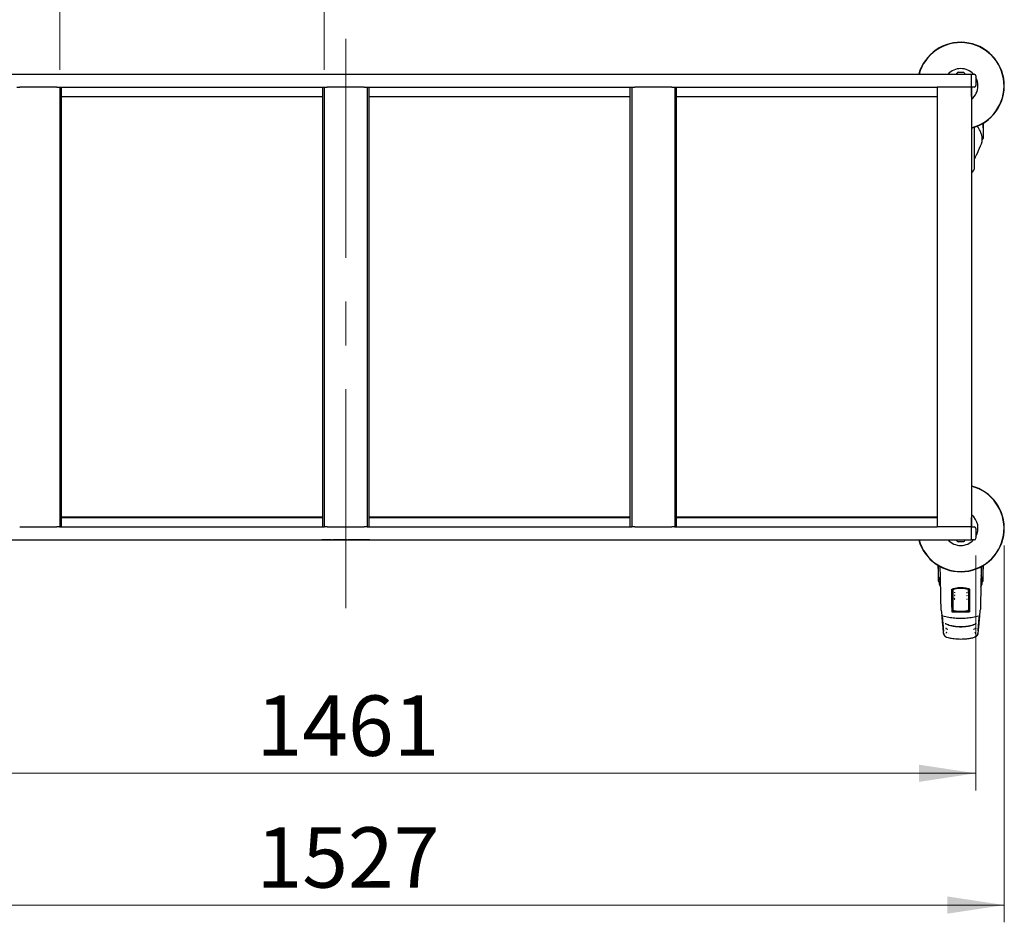
# Model space of a CAD drawing. Units: millimetres. Extents: x 0 to 210, y 0 to 297.
# Drawn here: x 57 to 114, y 140 to 192 of the extents above; entities that cross this region are included whole.
import ezdxf

# ---------------------------------------------------------------- set-up
doc = ezdxf.new("R2010")
doc.units = ezdxf.units.MM
doc.linetypes.add('CENTERX2', pattern=[20.32, 12.7, -2.54, 2.54, -2.54])
doc.styles.add('SLDTEXTSTYLE0', font='TXT', dxfattribs={"width": 0.75})
doc.dimstyles.new('SLDDIMSTYLE1', dxfattribs={"dimtxt": 3.5, "dimasz": 3.302, "dimexe": 0, "dimexo": 0.0625, "dimgap": 0.875, "dimtad": 1, "dimlfac": 20, "dimrnd": 1e-09, "dimzin": 12, "dimdsep": 46, "dimtxsty": 'SLDTEXTSTYLE0', "dimsah": 1, "dimcen": 0.09, "dimadec": 0, "dimazin": 3, "dimtfac": 1, "dimtofl": 0, "dimtmove": 0, "dimatfit": 3, "dimfxl": 0, "dimfrac": 2, "dimtolj": 1, "dimtzin": 12, "dimarcsym": 0})
doc.dimstyles.new('SLDDIMSTYLE3', dxfattribs={"dimtxt": 3.5, "dimasz": 3.302, "dimexe": 0, "dimexo": 0.0625, "dimgap": 0.875, "dimtad": 1, "dimdec": 0, "dimlfac": 20, "dimrnd": 1e-09, "dimzin": 12, "dimdsep": 46, "dimtxsty": 'SLDTEXTSTYLE0', "dimsah": 1, "dimcen": 0.09, "dimadec": 0, "dimazin": 3, "dimtfac": 1, "dimtofl": 0, "dimtmove": 0, "dimatfit": 3, "dimfxl": 0, "dimfrac": 2, "dimtolj": 1, "dimtzin": 12, "dimarcsym": 0})

# ---------------------------------------------------------------- blocks, each defined once
blk = doc.blocks.new('_D_8')
at = {"color": 7, "linetype": 'Continuous', "lineweight": 0}
for p, q in [((37.446, 161.908), (37.446, 140.057)), ((113.796, 161.908), (113.796, 140.057)), ((37.446, 141.057), (113.796, 141.057))]:
    blk.add_line(p, q, dxfattribs=at)
at = {"color": 7, "linetype": 'Continuous', "lineweight": 18}
for points in [[(37.446, 141.057), (40.748, 140.557), (40.748, 141.557)], [(113.796, 141.057), (110.494, 141.557), (110.494, 140.557)]]:
    blk.add_solid(points, dxfattribs=at)
at = {"color": 7, "linetype": 'Continuous', "lineweight": 18, "insert": (70.449, 145.569), "char_height": 3.5, "attachment_point": 1, "style": 'SLDTEXTSTYLE0'}
blk.add_mtext('1527', dxfattribs=at)
blk = doc.blocks.new('_D_9')
at = {"color": 7, "linetype": 'Continuous', "lineweight": 0}
for p, q in [((39.096, 161.333), (39.096, 147.698)), ((112.146, 161.333), (112.146, 147.698)), ((112.146, 148.698), (39.096, 148.698))]:
    blk.add_line(p, q, dxfattribs=at)
at = {"color": 7, "linetype": 'Continuous', "lineweight": 18}
for points in [[(39.096, 148.698), (42.398, 148.198), (42.398, 149.198)], [(112.146, 148.698), (108.844, 149.198), (108.844, 148.198)]]:
    blk.add_solid(points, dxfattribs=at)
at = {"color": 7, "linetype": 'Continuous', "lineweight": 18, "insert": (70.449, 153.21), "char_height": 3.5, "attachment_point": 1, "style": 'SLDTEXTSTYLE0'}
blk.add_mtext('1461', dxfattribs=at)
blk = doc.blocks.new('_D_11')
at = {"color": 7, "linetype": 'Continuous', "lineweight": 0}
for p, q in [((59.046, 189.483), (59.046, 197.414)), ((74.371, 189.483), (74.371, 197.414)), ((59.046, 196.414), (74.371, 196.414))]:
    blk.add_line(p, q, dxfattribs=at)
at = {"color": 7, "linetype": 'Continuous', "lineweight": 18}
for points in [[(59.046, 196.414), (62.348, 195.914), (62.348, 196.914)], [(74.371, 196.414), (71.069, 196.914), (71.069, 195.914)]]:
    blk.add_solid(points, dxfattribs=at)
at = {"color": 7, "linetype": 'Continuous', "lineweight": 18, "insert": (62.829, 200.926), "char_height": 3.5, "attachment_point": 1, "style": 'SLDTEXTSTYLE0'}
blk.add_mtext('307', dxfattribs=at)

msp = doc.modelspace()

# ---------------------------------------------------------------- linework, layer by layer
at = {"color": 7, "linetype": 'CENTERX2', "lineweight": 18}
msp.add_line((75.62114, 191.28837), (75.62114, 156.12761), dxfattribs=at)
at = {"color": 7, "linetype": 'Continuous', "lineweight": 25}
for p, q in [((39.34614, 189.23261), (111.89614, 189.23261)), ((74.22709, 189.23311), (74.22709, 189.23261)), ((74.89396, 189.23311), (74.89396, 189.23261)), ((74.92304, 189.23311), (74.92304, 189.23261)), ((74.92304, 189.23311), (74.94445, 189.23311)), ((74.9532, 189.23311), (74.9532, 189.23261)), ((75.21978, 189.23311), (75.49408, 189.23311)), ((75.49408, 189.23311), (75.49408, 189.23261)), ((75.56424, 189.23311), (75.56424, 189.23261)), ((75.83083, 189.23311), (76.20444, 189.23311)), ((76.20444, 189.23311), (76.20444, 189.23261)), ((76.20444, 189.23311), (76.20449, 189.23311)), ((76.20449, 189.23311), (76.37232, 189.23311)), ((76.20449, 189.23311), (76.20449, 189.23261)), ((76.37232, 189.23311), (76.37232, 189.23261)), ((76.44433, 189.23311), (76.44433, 189.23261)), ((76.47346, 189.23311), (76.47346, 189.23261)), ((76.70833, 189.23311), (77.01519, 189.23311)), ((77.01519, 189.23311), (77.01519, 189.23261)), ((110.93114, 189.24261), (110.93114, 189.23261)), ((110.93114, 189.24261), (111.61114, 189.24261)), ((111.12114, 189.34761), (111.42114, 189.34761)), ((111.61114, 189.23261), (111.61114, 189.24261)), ((111.89614, 189.23261), (112.04614, 189.23261)), ((111.89614, 189.13261), (111.89614, 189.23261)), ((111.89614, 188.58261), (111.89614, 189.13261)), ((112.14614, 189.13261), (112.14614, 188.58261)), ((56.56303, 188.48261), (56.72114, 188.48261)), ((58.87114, 188.48261), (56.72114, 188.48261)), ((58.87114, 188.48261), (59.02926, 188.48261)), ((59.02926, 188.48261), (74.38803, 188.48261)), ((59.04614, 188.48261), (59.04614, 162.98261)), ((59.14614, 162.98261), (59.14614, 188.48261)), ((74.27114, 188.48261), (74.27114, 162.98261)), ((74.37114, 188.48261), (74.37114, 162.98261)), ((74.38803, 188.48261), (74.54614, 188.48261)), ((76.69614, 188.48261), (74.54614, 188.48261)), ((76.69614, 188.48261), (76.85426, 188.48261)), ((76.85426, 188.48261), (92.21303, 188.48261)), ((76.87114, 188.48261), (76.87114, 162.98261)), ((76.97114, 162.98261), (76.97114, 188.48261)), ((92.09614, 188.48261), (92.09614, 162.98261)), ((92.19614, 188.48261), (92.19614, 162.98261)), ((92.21303, 188.48261), (92.37114, 188.48261)), ((94.52114, 188.48261), (92.37114, 188.48261)), ((94.52114, 188.48261), (94.67926, 188.48261)), ((94.67926, 188.48261), (109.90472, 188.48261)), ((94.69614, 188.48261), (94.69614, 162.98261)), ((94.79614, 162.98261), (94.79614, 188.48261)), ((109.89614, 188.48261), (109.89614, 162.98261)), ((110.04614, 188.48261), (109.90472, 188.48261)), ((111.74614, 188.48261), (110.04614, 188.48261)), ((111.88756, 188.48261), (111.74614, 188.48261)), ((111.88756, 188.48261), (111.89614, 188.48261)), ((111.89614, 188.48261), (111.89614, 188.58261)), ((112.04614, 188.48261), (111.89614, 188.48261)), ((111.89614, 188.48261), (111.89614, 162.98261)), ((111.89864, 187.95511), (111.89864, 188.48261)), ((59.14614, 187.93261), (74.27114, 187.93261)), ((74.27114, 187.92011), (59.14614, 187.92011)), ((76.97114, 187.93261), (92.09614, 187.93261)), ((92.09614, 187.92011), (76.97114, 187.92011)), ((94.79614, 187.93261), (109.89614, 187.93261)), ((109.89614, 187.92011), (94.79614, 187.92011)), ((108.84108, 187.93261), (108.84433, 187.92011)), ((112.07114, 183.83667), (112.07114, 186.1627)), ((112.22382, 186.21276), (112.22361, 186.21914)), ((112.57114, 186.39298), (112.57114, 185.62772)), ((112.57114, 186.12761), (112.57517, 186.12761)), ((112.57517, 186.12761), (112.57517, 186.3954)), ((112.57114, 185.62772), (112.57114, 185.50444)), ((112.51947, 185.34273), (112.51947, 185.48493)), ((112.51947, 185.4544), (112.52202, 185.45445)), ((74.27114, 163.54511), (59.14614, 163.54511)), ((59.14614, 163.53261), (74.27114, 163.53261)), ((92.09614, 163.54511), (76.97114, 163.54511)), ((76.97114, 163.53261), (92.09614, 163.53261)), ((109.89614, 163.54511), (94.79614, 163.54511)), ((94.79614, 163.53261), (109.89614, 163.53261)), ((108.82472, 163.53261), (108.82794, 163.54511)), ((108.84433, 163.54511), (108.84108, 163.53261)), ((111.89864, 162.98261), (111.89864, 163.51011)), ((56.72114, 162.98261), (58.87114, 162.98261)), ((59.02926, 162.98261), (58.87114, 162.98261)), ((59.02926, 162.98261), (74.38803, 162.98261)), ((74.54614, 162.98261), (74.38803, 162.98261)), ((74.54614, 162.98261), (76.69614, 162.98261)), ((76.85426, 162.98261), (76.69614, 162.98261)), ((76.85426, 162.98261), (92.21303, 162.98261)), ((92.37114, 162.98261), (92.21303, 162.98261)), ((92.37114, 162.98261), (94.52114, 162.98261)), ((94.67926, 162.98261), (94.52114, 162.98261)), ((94.67926, 162.98261), (109.90472, 162.98261)), ((110.04614, 162.98261), (109.90472, 162.98261)), ((111.74614, 162.98261), (110.04614, 162.98261)), ((111.88756, 162.98261), (111.74614, 162.98261)), ((111.88756, 162.98261), (111.89614, 162.98261)), ((111.89614, 162.98261), (112.04614, 162.98261)), ((111.89614, 162.88261), (111.89614, 162.98261)), ((111.89614, 162.33261), (111.89614, 162.88261)), ((112.14614, 162.88261), (112.14614, 162.33261)), ((39.34614, 162.23261), (111.89614, 162.23261)), ((74.22709, 162.23211), (74.22709, 162.23261)), ((74.53396, 162.23211), (74.22709, 162.23211)), ((74.76882, 162.23211), (74.76882, 162.23261)), ((74.79796, 162.23211), (74.79796, 162.23261)), ((74.86996, 162.23211), (74.86996, 162.23261)), ((75.03779, 162.23211), (74.86996, 162.23211)), ((75.03779, 162.23211), (75.03779, 162.23261)), ((75.03785, 162.23211), (75.03779, 162.23211)), ((75.03785, 162.23211), (75.03785, 162.23261)), ((75.41146, 162.23211), (75.03785, 162.23211)), ((75.67804, 162.23211), (75.67804, 162.23261)), ((75.74821, 162.23211), (75.74821, 162.23261)), ((76.0225, 162.23211), (75.74821, 162.23211)), ((76.28908, 162.23211), (76.28908, 162.23261)), ((76.31924, 162.23211), (76.29783, 162.23211)), ((76.31924, 162.23211), (76.31924, 162.23261)), ((76.34833, 162.23211), (76.34833, 162.23261)), ((77.01519, 162.23211), (77.01519, 162.23261)), ((110.93114, 162.23261), (110.93114, 162.22261)), ((111.61114, 162.22261), (110.93114, 162.22261)), ((111.42114, 162.11761), (111.12114, 162.11761)), ((111.61114, 162.22261), (111.61114, 162.23261)), ((111.89614, 162.23261), (111.89614, 162.33261)), ((112.04614, 162.23261), (111.89614, 162.23261)), ((109.96712, 160.7454), (109.96712, 160.47761)), ((109.96712, 160.47761), (109.97114, 160.47761)), ((109.97114, 160.74298), (109.97114, 159.97555)), ((112.57114, 159.97555), (112.57114, 160.74298)), ((112.57114, 160.47761), (112.57517, 160.47761)), ((112.57517, 160.47761), (112.57517, 160.7454)), ((109.97114, 159.97555), (109.97114, 159.85198)), ((110.02281, 159.83493), (110.02281, 159.69273)), ((110.02599, 159.86838), (110.02356, 159.8403)), ((112.51947, 159.69273), (112.51947, 159.83493)), ((112.57114, 159.85198), (112.57114, 159.97555)), ((110.01781, 159.80449), (110.02281, 159.8044)), ((110.80963, 159.29187), (110.80744, 158.96556)), ((111.74818, 159.38627), (111.64477, 159.41093)), ((111.73266, 159.29187), (111.73484, 158.96556)), ((112.51947, 159.8044), (112.52447, 159.80449)), ((110.76257, 159.00944), (110.80774, 159.0095)), ((110.7644, 159.00761), (110.76257, 159.00944)), ((110.76614, 158.80258), (110.7644, 159.00761)), ((110.80773, 159.00761), (110.7644, 159.00761)), ((110.80205, 158.90761), (110.76525, 158.90761)), ((110.76614, 158.80258), (110.76614, 158.52498)), ((110.80068, 158.90761), (110.80086, 158.92539)), ((110.80122, 158.93787), (110.80705, 158.94953)), ((111.73455, 159.00949), (111.77971, 159.00944)), ((111.77789, 159.00761), (111.73456, 159.00761)), ((111.73523, 158.94953), (111.74106, 158.93787)), ((111.77704, 158.90761), (111.74023, 158.90761)), ((111.74142, 158.92539), (111.7416, 158.90761)), ((111.77614, 158.80258), (111.77789, 159.00761)), ((111.77614, 158.52498), (111.77614, 158.80258)), ((111.77789, 159.00761), (111.77971, 159.00944)), ((110.13766, 158.14726), (110.13684, 158.15047)), ((110.13688, 158.14916), (110.16533, 157.87488)), ((110.76557, 158.48759), (110.77434, 158.47021)), ((110.80124, 158.61082), (110.76614, 158.61082)), ((110.76614, 158.59871), (110.7835, 158.54155)), ((110.76614, 158.46537), (110.76614, 158.08419)), ((110.76614, 158.23761), (110.79226, 158.23761)), ((110.76697, 158.41068), (110.78057, 158.39565)), ((110.79202, 158.23836), (110.79153, 158.03964)), ((110.79251, 158.23844), (110.79226, 158.2384)), ((110.79972, 158.2861), (110.79251, 158.23844)), ((110.79856, 158.03649), (110.80006, 158.22055)), ((110.80696, 158.54108), (110.80124, 158.61082)), ((111.73532, 158.54108), (111.74105, 158.61082)), ((111.77614, 158.61082), (111.74105, 158.61082)), ((111.74222, 158.22055), (111.74372, 158.03667)), ((111.74257, 158.2861), (111.74977, 158.23844)), ((111.74977, 158.23844), (111.75002, 158.2384)), ((111.75002, 158.23761), (111.77614, 158.23761)), ((111.75075, 158.03989), (111.75026, 158.23836)), ((111.77614, 158.59871), (111.75879, 158.54155)), ((111.77531, 158.41068), (111.76171, 158.39565)), ((111.77672, 158.48759), (111.76794, 158.47021)), ((111.77614, 158.08419), (111.77614, 158.46537)), ((110.76614, 158.08401), (110.76614, 158.08419)), ((111.77614, 158.08419), (111.77614, 158.08401)), ((110.40413, 157.09747), (110.50978, 157.06185)), ((110.50978, 157.06185), (110.52351, 157.05722)), ((112.01833, 157.0571), (112.03216, 157.06175)), ((112.03216, 157.06175), (112.12886, 157.09434)), ((112.0978, 157.08223), (112.12939, 157.0907)), ((110.4336, 156.59707), (110.43614, 156.5964)), ((110.57647, 156.79021), (110.57556, 156.79043)), ((111.96673, 156.79043), (111.96582, 156.79021)), ((112.10614, 156.5964), (112.10868, 156.59707))]:
    msp.add_line(p, q, dxfattribs=at)
at = {"color": 7, "linetype": 'Continuous', "lineweight": 25, "flags": 128}
for points in [[(108.82794, 187.92011), (108.82547, 187.92967), (108.82472, 187.93261)], [(110.02437, 159.68404), (110.07802, 159.54268), (110.10143, 159.48295)], [(112.44264, 159.48747), (112.46426, 159.54268), (112.51791, 159.68404)], [(111.64053, 159.18243), (111.64018, 159.18221), (111.63991, 159.18194)], [(111.64134, 158.81185), (111.64105, 158.81167), (111.64102, 158.81165)], [(110.16533, 157.8749), (110.16571, 157.87245), (110.16701, 157.86811)], [(110.22893, 157.82531), (110.22806, 157.82388), (110.22742, 157.82334), (110.22701, 157.82374), (110.22701, 157.82374)], [(112.31528, 157.82374), (112.31527, 157.82374), (112.31487, 157.82334), (112.31422, 157.82388), (112.31336, 157.82531)], [(110.40686, 157.10839), (110.40696, 157.10819), (110.40718, 157.10745)], [(112.13052, 157.12401), (112.13051, 157.12398), (112.1303, 157.12322)], [(110.46786, 156.58549), (110.46917, 156.58515), (110.47019, 156.58488)], [(112.07442, 156.58549), (112.07312, 156.58515), (112.07209, 156.58488)]]:
    msp.add_lwpolyline(points, dxfattribs=at)
at = {"color": 7, "linetype": 'Continuous', "lineweight": 25}
for centre, radius, start, end in [((111.27114, 188.55761), 2.525, 284.331088, 164.494746), ((111.27114, 188.55761), 2.50915, 284.423555, 164.394331), ((111.27114, 188.55761), 1, 42.45415, 137.54585), ((111.27114, 189.07918), 0.3075, 119.196404, 147.893865), ((111.27114, 189.07918), 0.3075, 32.106135, 60.803596), ((112.04614, 189.13261), 0.1, 0, 90), ((111.27114, 188.55761), 1, 0, 28.955024), ((111.27114, 188.55761), 1, 308.682187, 0), ((112.04614, 188.58261), 0.1, 270, 0), ((109.60614, 186.55761), 3, 351.759222, 357.221702), ((112.52114, 185.50444), 0.05, 271, 360), ((103.14202, 188.8115), 10, 333.241469, 339.650477), ((112.49447, 185.34273), 0.025, 339.650477, 0), ((111.72114, 183.83667), 0.35, 300, 360), ((111.27114, 162.90761), 2.525, 195.505254, 75.668912), ((111.27114, 162.90761), 2.50915, 195.605669, 75.576445), ((111.27114, 162.90761), 1, 331.044976, 51.317813), ((112.04614, 162.88261), 0.1, 0, 90), ((111.27114, 162.90761), 1, 222.45415, 270), ((111.27114, 162.38605), 0.3075, 212.106135, 240.803596), ((111.27114, 162.90761), 1, 270, 317.54585), ((111.27114, 162.38605), 0.3075, 299.196404, 327.893865), ((112.04614, 162.33261), 0.1, 270, 0), ((112.93614, 160.90761), 3, 182.778298, 188.240778), ((109.60614, 160.90761), 3, 351.759222, 357.221702), ((110.01864, 159.85198), 0.0475, 180, 269), ((112.52364, 159.85198), 0.0475, 271, 360), ((110.04781, 159.69273), 0.025, 180, 200.349523), ((112.49447, 159.69273), 0.025, 339.650477, 0), ((112.35164, 157.87754), 0.02545, 332.090693, 354.015546)]:
    msp.add_arc(centre, radius, start, end, dxfattribs=at)
for centre, major_axis, start_param, end_param in [((111.87364, 187.95511), (0.01768, -0.01768), 0.33434201, 0.78536009), ((111.87364, 163.51011), (0.01768, 0.01768), 5.49782522, 5.9488433)]:
    msp.add_ellipse(centre, major_axis=major_axis, ratio=0.99992385, start_param=start_param, end_param=end_param, dxfattribs=at)
for points, knots in [([(74.22709, 189.23311), (74.22921, 189.23311), (74.23295, 189.23311), (74.25907, 189.23311), (74.27037, 189.23311)], [0, 0, 0, 0, 0.56771544, 1, 1, 1, 1]), ([(74.27037, 189.23311), (74.2884, 189.23311), (74.32089, 189.23311), (74.36838, 189.23311), (74.38951, 189.23311)], [0, 0, 0, 0, 0.55490302, 1, 1, 1, 1]), ([(74.38951, 189.23311), (74.41938, 189.23311), (74.47409, 189.23311), (74.53353, 189.23311), (74.56053, 189.23311)], [0, 0, 0, 0, 0.54591658, 1, 1, 1, 1]), ([(74.56053, 189.23311), (74.59462, 189.23311), (74.6542, 189.23311), (74.70836, 189.23311), (74.73153, 189.23311)], [0, 0, 0, 0, 0.57222552, 1, 1, 1, 1]), ([(74.73153, 189.23311), (74.75809, 189.23311), (74.80528, 189.23311), (74.83686, 189.23311), (74.85066, 189.23311)], [0, 0, 0, 0, 0.562969056, 1, 1, 1, 1]), ([(74.85066, 189.23311), (74.86456, 189.23311), (74.88983, 189.23311), (74.89268, 189.23311), (74.89396, 189.23311)], [0, 0, 0, 0, 0.550034839, 1, 1, 1, 1]), ([(74.9532, 189.23311), (74.95469, 189.23311), (74.95728, 189.23311), (74.97728, 189.23311), (74.98579, 189.23311)], [0, 0, 0, 0, 0.57495778, 1, 1, 1, 1]), ([(74.98579, 189.23311), (74.99971, 189.23311), (75.02521, 189.23311), (75.06176, 189.23311), (75.07835, 189.23311)], [0, 0, 0, 0, 0.546289916, 1, 1, 1, 1]), ([(75.07835, 189.23311), (75.10273, 189.23311), (75.14854, 189.23311), (75.19708, 189.23311), (75.21978, 189.23311)], [0, 0, 0, 0, 0.5323587, 1, 1, 1, 1]), ([(75.56424, 189.23311), (75.56573, 189.23311), (75.56832, 189.23311), (75.58832, 189.23311), (75.59682, 189.23311)], [0, 0, 0, 0, 0.57499301, 1, 1, 1, 1]), ([(75.59682, 189.23311), (75.61075, 189.23311), (75.63625, 189.23311), (75.67281, 189.23311), (75.68939, 189.23311)], [0, 0, 0, 0, 0.54624753, 1, 1, 1, 1]), ([(75.68939, 189.23311), (75.71378, 189.23311), (75.75959, 189.23311), (75.80813, 189.23311), (75.83083, 189.23311)], [0, 0, 0, 0, 0.532296706, 1, 1, 1, 1]), ([(76.44433, 189.23311), (76.44567, 189.23311), (76.448, 189.23311), (76.46586, 189.23311), (76.47346, 189.23311)], [0, 0, 0, 0, 0.57414388, 1, 1, 1, 1]), ([(76.47346, 189.23311), (76.47433, 189.23311), (76.47603, 189.23311), (76.49353, 189.23311), (76.51819, 189.23311), (76.53348, 189.23311)], [0, 0, 0, 0, 0.284804816, 0.556782331, 1, 1, 1, 1]), ([(76.53348, 189.23311), (76.54585, 189.23311), (76.57216, 189.23311), (76.63165, 189.23311), (76.67804, 189.23311), (76.70833, 189.23311)], [0, 0, 0, 0, 0.23574526, 0.50118521, 1, 1, 1, 1]), ([(112.25358, 186.17271), (112.24436, 186.17998), (112.2323, 186.18948), (112.2225, 186.21297), (112.22019, 186.2185)], [0, 0, 0, 0, 0.76475194, 1, 1, 1, 1]), ([(112.51872, 185.4903), (112.51761, 185.5201), (112.51556, 185.57512), (112.50228, 185.65104), (112.48671, 185.71315), (112.47111, 185.76261), (112.45322, 185.81212), (112.42797, 185.87327), (112.38773, 185.95636), (112.32957, 186.06004), (112.27873, 186.13535), (112.25097, 186.17648)], [0, 0, 0, 0, 0.12914638, 0.23850265, 0.32807316, 0.39787305, 0.45283375, 0.54320038, 0.66453382, 0.81680716, 1, 1, 1, 1]), ([(74.70881, 162.23211), (74.69643, 162.23211), (74.67012, 162.23211), (74.61064, 162.23211), (74.56424, 162.23211), (74.53396, 162.23211)], [0, 0, 0, 0, 0.23574526, 0.50118521, 1, 1, 1, 1]), ([(74.76882, 162.23211), (74.76795, 162.23211), (74.76626, 162.23211), (74.74875, 162.23211), (74.72409, 162.23211), (74.70881, 162.23211)], [0, 0, 0, 0, 0.284804816, 0.556782331, 1, 1, 1, 1]), ([(74.79796, 162.23211), (74.79662, 162.23211), (74.79428, 162.23211), (74.77642, 162.23211), (74.76882, 162.23211)], [0, 0, 0, 0, 0.57414388, 1, 1, 1, 1]), ([(75.55289, 162.23211), (75.52851, 162.23211), (75.4827, 162.23211), (75.43416, 162.23211), (75.41146, 162.23211)], [0, 0, 0, 0, 0.53229671, 1, 1, 1, 1]), ([(75.64546, 162.23211), (75.63153, 162.23211), (75.60603, 162.23211), (75.56948, 162.23211), (75.55289, 162.23211)], [0, 0, 0, 0, 0.54624753, 1, 1, 1, 1]), ([(75.67804, 162.23211), (75.67655, 162.23211), (75.67397, 162.23211), (75.65396, 162.23211), (75.64546, 162.23211)], [0, 0, 0, 0, 0.57499301, 1, 1, 1, 1]), ([(76.16394, 162.23211), (76.13955, 162.23211), (76.09374, 162.23211), (76.0452, 162.23211), (76.0225, 162.23211)], [0, 0, 0, 0, 0.5323587, 1, 1, 1, 1]), ([(76.2565, 162.23211), (76.24257, 162.23211), (76.21708, 162.23211), (76.18052, 162.23211), (76.16394, 162.23211)], [0, 0, 0, 0, 0.546289916, 1, 1, 1, 1]), ([(76.28908, 162.23211), (76.2876, 162.23211), (76.28501, 162.23211), (76.265, 162.23211), (76.2565, 162.23211)], [0, 0, 0, 0, 0.57495778, 1, 1, 1, 1]), ([(76.39162, 162.23211), (76.37772, 162.23211), (76.35245, 162.23211), (76.34961, 162.23211), (76.34833, 162.23211)], [0, 0, 0, 0, 0.550034839, 1, 1, 1, 1]), ([(76.51076, 162.23211), (76.48419, 162.23211), (76.437, 162.23211), (76.40542, 162.23211), (76.39162, 162.23211)], [0, 0, 0, 0, 0.56296906, 1, 1, 1, 1]), ([(76.68176, 162.23211), (76.64766, 162.23211), (76.58808, 162.23211), (76.53392, 162.23211), (76.51076, 162.23211)], [0, 0, 0, 0, 0.57222552, 1, 1, 1, 1]), ([(76.85277, 162.23211), (76.8229, 162.23211), (76.7682, 162.23211), (76.70875, 162.23211), (76.68176, 162.23211)], [0, 0, 0, 0, 0.54591658, 1, 1, 1, 1]), ([(76.97192, 162.23211), (76.95389, 162.23211), (76.9214, 162.23211), (76.87391, 162.23211), (76.85277, 162.23211)], [0, 0, 0, 0, 0.55490302, 1, 1, 1, 1]), ([(77.01519, 162.23211), (77.01307, 162.23211), (77.00934, 162.23211), (76.98321, 162.23211), (76.97192, 162.23211)], [0, 0, 0, 0, 0.56771544, 1, 1, 1, 1]), ([(110.10499, 159.59615), (110.10283, 159.71776), (110.09853, 159.96043), (110.08994, 160.31908), (110.08358, 160.56258), (110.08009, 160.67669), (110.07977, 160.68722)], [0, 0, 0, 0, 0.34990077, 0.69821599, 0.972127, 1, 1, 1, 1]), ([(112.46255, 160.68467), (112.46148, 160.6493), (112.45639, 160.48218), (112.44976, 160.21548), (112.44237, 159.88625), (112.439, 159.69379), (112.4373, 159.59615)], [0, 0, 0, 0, 0.09372312, 0.44291284, 0.7173905, 1, 1, 1, 1]), ([(110.05659, 160.06257), (110.0478, 160.03085), (110.03372, 159.98003), (110.03073, 159.92928), (110.0296, 159.91021)], [0, 0, 0, 0, 0.62409722, 1, 1, 1, 1]), ([(110.09324, 160.17077), (110.09134, 160.16622), (110.07778, 160.13381), (110.06454, 160.0977), (110.05739, 160.0661), (110.05659, 160.06257)], [0, 0, 0, 0, 0.12648756, 0.90232475, 1, 1, 1, 1]), ([(112.51872, 159.8403), (112.51761, 159.8701), (112.51557, 159.92512), (112.50226, 160.00103), (112.48676, 160.06315), (112.47099, 160.1126), (112.45895, 160.14706), (112.45127, 160.16536), (112.44888, 160.17105)], [0, 0, 0, 0, 0.27036019, 0.49929097, 0.68680145, 0.83292332, 0.94798026, 1, 1, 1, 1]), ([(110.13684, 158.15047), (110.13317, 158.28949), (110.12584, 158.56752), (110.11724, 158.94624), (110.11023, 159.29014), (110.10674, 159.49367), (110.10499, 159.59615)], [0, 0, 0, 0, 0.27871424, 0.55741048, 0.77713501, 1, 1, 1, 1]), ([(110.75656, 159.34129), (110.75713, 159.34724), (110.75827, 159.35907), (110.76688, 159.37332), (110.77781, 159.38357), (110.78617, 159.38717), (110.79027, 159.38894)], [0, 0, 0, 0, 0.28954892, 0.57508288, 0.79166814, 1, 1, 1, 1]), ([(110.76614, 158.08419), (110.76438, 158.28917), (110.76086, 158.69989), (110.758, 159.12722), (110.75656, 159.34129)], [0, 0, 0, 0, 0.49905711, 1, 1, 1, 1]), ([(110.76032, 159.33858), (110.76073, 159.27652), (110.76146, 159.16634), (110.76224, 159.05713), (110.76257, 159.00944)], [0, 0, 0, 0, 0.56330379, 1, 1, 1, 1]), ([(110.79027, 159.38894), (110.87873, 159.41396), (111.05319, 159.4633), (111.31063, 159.47381), (111.54555, 159.44978), (111.68256, 159.40941), (111.75202, 159.38894)], [0, 0, 0, 0, 0.28327515, 0.55869099, 0.77626072, 1, 1, 1, 1]), ([(110.81285, 159.29187), (110.8116, 159.10824), (110.80914, 158.74585), (110.80625, 158.39407), (110.80483, 158.22055)], [0, 0, 0, 0, 0.50672701, 1, 1, 1, 1]), ([(110.80963, 159.29187), (110.81068, 159.30308), (110.81279, 159.32544), (110.82988, 159.35539), (110.85463, 159.38023), (110.87693, 159.38808), (110.888, 159.39198)], [0, 0, 0, 0, 0.25225194, 0.50283444, 0.75336938, 1, 1, 1, 1]), ([(110.88881, 159.38879), (110.87691, 159.38433), (110.8531, 159.37541), (110.82956, 159.34952), (110.81551, 159.32105), (110.81374, 159.3017), (110.81285, 159.29187)], [0, 0, 0, 0, 0.27692804, 0.55380861, 0.77332603, 1, 1, 1, 1]), ([(110.888, 159.39198), (110.95064, 159.40551), (111.07665, 159.43274), (111.27114, 159.44304), (111.46563, 159.43274), (111.59164, 159.40551), (111.65429, 159.39198)], [0, 0, 0, 0, 0.24857895, 0.50000039, 0.75142182, 1, 1, 1, 1]), ([(111.65347, 159.38879), (111.5907, 159.40228), (111.4654, 159.42921), (111.27114, 159.43946), (111.07689, 159.42921), (110.95158, 159.40228), (110.88881, 159.38879)], [0, 0, 0, 0, 0.25047295, 0.49999889, 0.74952499, 1, 1, 1, 1]), ([(111.72944, 159.29187), (111.728, 159.30441), (111.72517, 159.32907), (111.70589, 159.35834), (111.68152, 159.37906), (111.66283, 159.38554), (111.65347, 159.38879)], [0, 0, 0, 0, 0.28890875, 0.56795237, 0.78374117, 1, 1, 1, 1]), ([(111.65429, 159.39198), (111.66535, 159.38808), (111.68765, 159.38023), (111.7124, 159.3554), (111.7295, 159.32545), (111.7316, 159.30309), (111.73266, 159.29187)], [0, 0, 0, 0, 0.24655039, 0.49715653, 0.74766026, 1, 1, 1, 1]), ([(111.73746, 158.22055), (111.73603, 158.39407), (111.73314, 158.74585), (111.73069, 159.10824), (111.72944, 159.29187)], [0, 0, 0, 0, 0.49328825, 1, 1, 1, 1]), ([(111.78197, 159.33858), (111.78139, 159.34455), (111.78026, 159.3564), (111.77162, 159.37067), (111.76066, 159.38092), (111.75229, 159.38451), (111.74818, 159.38627)], [0, 0, 0, 0, 0.28983634, 0.57558159, 0.79207684, 1, 1, 1, 1]), ([(111.75202, 159.38894), (111.75721, 159.38656), (111.76786, 159.38169), (111.77839, 159.36914), (111.78468, 159.35531), (111.78538, 159.34597), (111.78572, 159.34129)], [0, 0, 0, 0, 0.2661408, 0.54582963, 0.77195817, 1, 1, 1, 1]), ([(111.78572, 159.34129), (111.78491, 159.21898), (111.78331, 158.97736), (111.7802, 158.55595), (111.77768, 158.26282), (111.77614, 158.08419)], [0, 0, 0, 0, 0.28594507, 0.56486419, 1, 1, 1, 1]), ([(111.77971, 159.00944), (111.78014, 159.07025), (111.78091, 159.17951), (111.78164, 159.28972), (111.78197, 159.33858)], [0, 0, 0, 0, 0.55667628, 1, 1, 1, 1]), ([(112.4373, 159.59615), (112.43506, 159.46689), (112.43059, 159.20876), (112.42255, 158.83316), (112.4142, 158.48014), (112.40837, 158.26049), (112.40544, 158.15047)], [0, 0, 0, 0, 0.28038706, 0.55990477, 0.77955522, 1, 1, 1, 1]), ([(110.80205, 158.90761), (110.80221, 158.89853), (110.80254, 158.88032), (110.80284, 158.84739), (110.803, 158.81452), (110.80303, 158.78291), (110.80295, 158.75154), (110.80275, 158.71951), (110.80241, 158.68801), (110.80206, 158.67136), (110.80188, 158.66304)], [0, 0, 0, 0, 0.1381722, 0.27693204, 0.38815121, 0.49999726, 0.6117473, 0.72306306, 0.8617734, 1, 1, 1, 1]), ([(110.89842, 158.82365), (110.89875, 158.82212), (110.89942, 158.81903), (110.90151, 158.81299), (110.90424, 158.80649), (110.90752, 158.80001), (110.91107, 158.79418), (110.91462, 158.7896), (110.91796, 158.78655), (110.91967, 158.78624), (110.92053, 158.78608)], [0, 0, 0, 0, 0.11727274, 0.23705279, 0.35916527, 0.48343794, 0.60976501, 0.73805248, 0.86817935, 1, 1, 1, 1]), ([(110.90426, 158.82942), (110.90357, 158.82909), (110.90219, 158.82842), (110.90059, 158.82673), (110.89946, 158.82466), (110.89867, 158.82133), (110.89925, 158.81634), (110.9008, 158.81255), (110.90164, 158.81047)], [0, 0, 0, 0, 0.10665768, 0.2144753, 0.32487856, 0.43969266, 0.69218365, 1, 1, 1, 1]), ([(110.89985, 159.03735), (110.90012, 159.03584), (110.90066, 159.03277), (110.90239, 159.02668), (110.9047, 159.02007), (110.90748, 159.0134), (110.91051, 159.00734), (110.91358, 159.00249), (110.9165, 158.99916), (110.91804, 158.99867), (110.91882, 158.99842)], [0, 0, 0, 0, 0.11709767, 0.23676175, 0.35881905, 0.48309392, 0.60945319, 0.73780417, 0.86803257, 1, 1, 1, 1]), ([(110.90623, 159.04292), (110.90552, 159.04263), (110.90409, 159.04205), (110.90237, 159.04046), (110.90109, 159.03846), (110.90005, 159.03519), (110.90027, 159.03017), (110.90155, 159.02629), (110.90225, 159.02415)], [0, 0, 0, 0, 0.10665406, 0.21447511, 0.32488516, 0.43970676, 0.69220799, 1, 1, 1, 1]), ([(110.90053, 159.19424), (110.90077, 159.19273), (110.90125, 159.18969), (110.90281, 159.18359), (110.90489, 159.17695), (110.90741, 159.17022), (110.91018, 159.16405), (110.91299, 159.1591), (110.9155, 159.1558), (110.9168, 159.15524), (110.91738, 159.15499)], [0, 0, 0, 0, 0.12043586, 0.24347277, 0.3689435, 0.496678, 0.62652473, 0.75838778, 0.89216006, 1, 1, 1, 1]), ([(110.90718, 159.19971), (110.90646, 159.19944), (110.90501, 159.1989), (110.90322, 159.19737), (110.90187, 159.19541), (110.90072, 159.19216), (110.90077, 159.18713), (110.90192, 159.18321), (110.90255, 159.18105)], [0, 0, 0, 0, 0.10665213, 0.21447484, 0.3248883, 0.43971375, 0.69222029, 1, 1, 1, 1]), ([(111.61697, 158.78661), (111.6177, 158.78639), (111.61917, 158.78593), (111.62157, 158.78593), (111.62393, 158.78642), (111.62701, 158.78779), (111.63033, 158.79075), (111.63208, 158.79361), (111.63305, 158.79518)], [0, 0, 0, 0, 0.10650718, 0.21430393, 0.3247785, 0.43972199, 0.69248172, 1, 1, 1, 1]), ([(111.61839, 158.9986), (111.61914, 158.99842), (111.62064, 158.99806), (111.62304, 158.99822), (111.62535, 158.99887), (111.6283, 159.00046), (111.63135, 159.00367), (111.63284, 159.00667), (111.63366, 159.00832)], [0, 0, 0, 0, 0.10652527, 0.21432928, 0.32480154, 0.43973496, 0.69246606, 1, 1, 1, 1]), ([(111.6191, 159.15468), (111.61986, 159.15453), (111.62138, 159.15421), (111.62376, 159.15445), (111.62605, 159.15518), (111.62894, 159.15687), (111.63185, 159.1602), (111.63322, 159.16327), (111.63397, 159.16496)], [0, 0, 0, 0, 0.10653423, 0.21434175, 0.32481274, 0.43974106, 0.69245793, 1, 1, 1, 1]), ([(111.62175, 158.78608), (111.62261, 158.78624), (111.62433, 158.78655), (111.62766, 158.7896), (111.63122, 158.79418), (111.63477, 158.80001), (111.63805, 158.8065), (111.64076, 158.81296), (111.64255, 158.81804), (111.64307, 158.82034), (111.64323, 158.82106)], [0, 0, 0, 0, 0.14080563, 0.27973967, 0.41667727, 0.5515149, 0.6841568, 0.8144705, 0.94223952, 1, 1, 1, 1]), ([(111.62347, 158.99842), (111.62424, 158.99867), (111.62578, 158.99916), (111.6287, 159.0025), (111.63177, 159.00735), (111.63481, 159.01341), (111.63759, 159.02008), (111.63987, 159.02665), (111.64136, 159.03173), (111.64177, 159.03398), (111.6419, 159.03465)], [0, 0, 0, 0, 0.14140522, 0.28088444, 0.41832024, 0.553616, 0.68667706, 0.81734126, 0.94538786, 1, 1, 1, 1]), ([(111.62445, 159.15472), (111.62517, 159.15502), (111.62661, 159.15561), (111.6293, 159.15909), (111.63211, 159.16406), (111.63487, 159.17022), (111.6374, 159.17696), (111.63946, 159.18357), (111.64079, 159.18862), (111.64116, 159.19084), (111.64126, 159.19149)], [0, 0, 0, 0, 0.14158368, 0.28124531, 0.41888099, 0.55440473, 0.68772103, 0.81865214, 0.94698777, 1, 1, 1, 1]), ([(111.74023, 158.90761), (111.74009, 158.89954), (111.7398, 158.88337), (111.73953, 158.8527), (111.73937, 158.81911), (111.73933, 158.78377), (111.73941, 158.74858), (111.73961, 158.71551), (111.73993, 158.6857), (111.74025, 158.6706), (111.7404, 158.66304)], [0, 0, 0, 0, 0.12361026, 0.24761462, 0.37201457, 0.49681161, 0.62200721, 0.74760285, 0.87359997, 1, 1, 1, 1]), ([(110.7835, 158.54155), (110.78179, 158.5282), (110.77874, 158.5044), (110.77568, 158.48064), (110.77434, 158.47021)], [0, 0, 0, 0, 0.56065015, 1, 1, 1, 1]), ([(110.77434, 158.47021), (110.77551, 158.45626), (110.77759, 158.43138), (110.77966, 158.40656), (110.78057, 158.39565)], [0, 0, 0, 0, 0.56066294, 1, 1, 1, 1]), ([(110.78057, 158.39565), (110.78528, 158.39562), (110.79369, 158.39556), (110.8021, 158.3955), (110.8058, 158.39547)], [0, 0, 0, 0, 0.56000752, 1, 1, 1, 1]), ([(110.80696, 158.54108), (110.80258, 158.54117), (110.79476, 158.54132), (110.78694, 158.54148), (110.7835, 158.54155)], [0, 0, 0, 0, 0.5599977, 1, 1, 1, 1]), ([(110.80181, 158.3955), (110.80168, 158.38507), (110.80137, 158.35902), (110.80086, 158.32489), (110.80029, 158.29616), (110.79991, 158.28946), (110.79972, 158.2861)], [0, 0, 0, 0, 0.18211246, 0.45474164, 0.72737082, 1, 1, 1, 1]), ([(110.91019, 158.10609), (110.90199, 158.10682), (110.88564, 158.10828), (110.8573, 158.11928), (110.82798, 158.14139), (110.8039, 158.17769), (110.80135, 158.20614), (110.80006, 158.22055)], [0, 0, 0, 0, 0.13317216, 0.26563502, 0.49389336, 0.74373828, 1, 1, 1, 1]), ([(110.80483, 158.22055), (110.80627, 158.20642), (110.80905, 158.17914), (110.82912, 158.14875), (110.85025, 158.13041), (110.86874, 158.11991), (110.88896, 158.11285), (110.90322, 158.11162), (110.91033, 158.11101)], [0, 0, 0, 0, 0.265498042, 0.512712928, 0.637262997, 0.756327407, 0.878482139, 1, 1, 1, 1]), ([(110.8058, 158.39547), (110.80602, 158.42253), (110.80641, 158.47096), (110.80679, 158.51961), (110.80696, 158.54108)], [0, 0, 0, 0, 0.55865311, 1, 1, 1, 1]), ([(110.91033, 158.11101), (111.0306, 158.10839), (111.27114, 158.10316), (111.51168, 158.10839), (111.63195, 158.11101)], [0, 0, 0, 0, 0.49999998, 1, 1, 1, 1]), ([(111.63195, 158.11101), (111.63915, 158.11164), (111.65359, 158.11289), (111.67403, 158.12011), (111.69266, 158.13084), (111.71373, 158.14943), (111.73338, 158.17974), (111.73607, 158.2067), (111.73746, 158.22055)], [0, 0, 0, 0, 0.12297912, 0.246654816, 0.36701595, 0.493103505, 0.739677084, 1, 1, 1, 1]), ([(111.74222, 158.22055), (111.74093, 158.20615), (111.73838, 158.1777), (111.71431, 158.14139), (111.68498, 158.11928), (111.65665, 158.10828), (111.6403, 158.10682), (111.6321, 158.10609)], [0, 0, 0, 0, 0.25618228, 0.50609976, 0.73435964, 0.86676399, 1, 1, 1, 1]), ([(111.75879, 158.54155), (111.75441, 158.54146), (111.74659, 158.5413), (111.73876, 158.54115), (111.73532, 158.54108)], [0, 0, 0, 0, 0.56000225, 1, 1, 1, 1]), ([(111.73532, 158.54108), (111.73554, 158.51377), (111.73592, 158.46513), (111.73632, 158.41671), (111.73649, 158.39547)], [0, 0, 0, 0, 0.56134882, 1, 1, 1, 1]), ([(111.73649, 158.39547), (111.7412, 158.39551), (111.74961, 158.39557), (111.75801, 158.39563), (111.76171, 158.39565)], [0, 0, 0, 0, 0.5599924, 1, 1, 1, 1]), ([(111.74047, 158.3955), (111.7406, 158.38507), (111.74092, 158.35902), (111.74143, 158.32489), (111.742, 158.29616), (111.74238, 158.28946), (111.74257, 158.2861)], [0, 0, 0, 0, 0.182113034, 0.454742022, 0.727371011, 1, 1, 1, 1]), ([(111.76794, 158.47021), (111.76624, 158.4835), (111.76318, 158.50725), (111.76013, 158.53106), (111.75879, 158.54155)], [0, 0, 0, 0, 0.55934744, 1, 1, 1, 1]), ([(111.76171, 158.39565), (111.76287, 158.40954), (111.76494, 158.43436), (111.76703, 158.45924), (111.76794, 158.47021)], [0, 0, 0, 0, 0.559334203, 1, 1, 1, 1]), ([(112.37695, 157.87488), (112.37735, 157.87872), (112.37852, 157.89001), (112.38319, 157.93504), (112.39228, 158.02267), (112.40059, 158.10277), (112.4054, 158.14917)], [0, 0, 0, 0, 0.04121832, 0.12125505, 0.49103563, 1, 1, 1, 1]), ([(110.16693, 157.86848), (110.16846, 157.864), (110.17147, 157.85518), (110.18613, 157.84209), (110.20541, 157.83089), (110.22026, 157.826), (110.22751, 157.82361)], [0, 0, 0, 0, 0.263096583, 0.518608814, 0.764597497, 1, 1, 1, 1]), ([(110.2223, 157.41414), (110.21224, 157.52107), (110.19867, 157.66516), (110.18538, 157.8087), (110.18196, 157.84574)], [0, 0, 0, 0, 0.74201857, 1, 1, 1, 1]), ([(110.20134, 157.75714), (110.20822, 157.67602), (110.22051, 157.53123), (110.23779, 157.32935), (110.25327, 157.1514), (110.26404, 157.0279), (110.27029, 156.95818), (110.27133, 156.94653)], [0, 0, 0, 0, 0.30969851, 0.55279768, 0.7566119, 0.95935463, 1, 1, 1, 1]), ([(110.22893, 157.82531), (110.34325, 157.79859), (110.57121, 157.74531), (110.92048, 157.70024), (111.15434, 157.69424), (111.27114, 157.69125)], [0, 0, 0, 0, 0.33491079, 0.66782847, 1, 1, 1, 1]), ([(110.81065, 158.03481), (110.80672, 158.03507), (110.79869, 158.03559), (110.78714, 158.04103), (110.77635, 158.05064), (110.76776, 158.06552), (110.76671, 158.07754), (110.76614, 158.08401)], [0, 0, 0, 0, 0.151156836, 0.308272663, 0.4829644, 0.722010652, 1, 1, 1, 1]), ([(111.73163, 158.03481), (111.55965, 158.03728), (111.25248, 158.04168), (110.94567, 158.03691), (110.81065, 158.03481)], [0, 0, 0, 0, 0.55990726, 1, 1, 1, 1]), ([(111.27114, 157.69125), (111.38794, 157.69424), (111.6218, 157.70024), (111.97108, 157.74531), (112.19904, 157.79859), (112.31336, 157.82531)], [0, 0, 0, 0, 0.33217218, 0.66508985, 1, 1, 1, 1]), ([(111.77614, 158.08401), (111.77573, 158.07847), (111.77495, 158.06803), (111.76826, 158.05409), (111.7585, 158.04331), (111.74586, 158.03596), (111.73628, 158.03519), (111.73163, 158.03481)], [0, 0, 0, 0, 0.23887709, 0.44986478, 0.63313032, 0.8220621, 1, 1, 1, 1]), ([(112.27107, 156.94753), (112.27123, 156.94933), (112.27584, 157.00069), (112.28464, 157.10144), (112.29749, 157.2486), (112.3108, 157.40289), (112.3252, 157.57156), (112.33541, 157.6919), (112.34095, 157.75714)], [0, 0, 0, 0, 0.00627698, 0.17934622, 0.36348806, 0.54024284, 0.7507482, 1, 1, 1, 1]), ([(112.31477, 157.82361), (112.32203, 157.826), (112.33687, 157.83089), (112.35616, 157.84209), (112.37082, 157.85518), (112.37383, 157.864), (112.37535, 157.86848)], [0, 0, 0, 0, 0.23540252, 0.48139118, 0.7369034, 1, 1, 1, 1]), ([(112.3602, 157.84456), (112.35486, 157.78688), (112.3416, 157.64365), (112.32807, 157.49996), (112.31998, 157.41414)], [0, 0, 0, 0, 0.40272916, 1, 1, 1, 1]), ([(110.28054, 156.8044), (110.2701, 156.91275), (110.25059, 157.11518), (110.23128, 157.31928), (110.2223, 157.41414)], [0, 0, 0, 0, 0.53522665, 1, 1, 1, 1]), ([(110.39312, 157.39467), (110.39206, 157.3919), (110.39017, 157.38695), (110.38828, 157.382), (110.38745, 157.37982)], [0, 0, 0, 0, 0.56053911, 1, 1, 1, 1]), ([(110.39679, 157.40418), (110.39646, 157.40319), (110.39577, 157.40112), (110.3945, 157.39592), (110.39309, 157.38959), (110.39168, 157.38269), (110.3906, 157.37602), (110.39024, 157.37026), (110.39072, 157.36596), (110.39187, 157.36499), (110.39246, 157.3645)], [0, 0, 0, 0, 0.100436027, 0.209893605, 0.327362996, 0.451527189, 0.581816455, 0.717681405, 0.857709866, 1, 1, 1, 1]), ([(110.39057, 157.35957), (110.48529, 157.32712), (110.67472, 157.26222), (110.97114, 157.20964), (111.27114, 157.19057), (111.57114, 157.20963), (111.86756, 157.26223), (112.05699, 157.32712), (112.15171, 157.35957)], [0, 0, 0, 0, 0.166685767, 0.33334925, 0.499999454, 0.666650026, 0.833313505, 1, 1, 1, 1]), ([(110.3924, 157.3646), (110.48693, 157.33234), (110.67599, 157.26781), (110.97178, 157.21555), (111.27114, 157.19657), (111.5705, 157.21555), (111.86629, 157.26782), (112.05536, 157.33234), (112.14989, 157.3646)], [0, 0, 0, 0, 0.16665639, 0.33332746, 0.49999961, 0.66667208, 0.83334307, 1, 1, 1, 1]), ([(110.41528, 157.13203), (110.41496, 157.13105), (110.4143, 157.12899), (110.41313, 157.12362), (110.4119, 157.11703), (110.41075, 157.1098), (110.41003, 157.10274), (110.41006, 157.09667), (110.41093, 157.09215), (110.41231, 157.09116), (110.413, 157.09067)], [0, 0, 0, 0, 0.10178293, 0.21214703, 0.33006578, 0.45429707, 0.58439894, 0.7196782, 0.85879972, 1, 1, 1, 1]), ([(112.13161, 157.10826), (112.13156, 157.10884), (112.1313, 157.11162), (112.13035, 157.11705), (112.12918, 157.12358), (112.12842, 157.12685), (112.12806, 157.12837)], [0, 0, 0, 0, 0.08675167, 0.41645974, 0.72928035, 1, 1, 1, 1]), ([(112.13272, 157.09262), (112.13249, 157.09239), (112.13161, 157.09148), (112.13025, 157.09087), (112.12924, 157.09042)], [0, 0, 0, 0, 0.24955292, 1, 1, 1, 1]), ([(112.12939, 157.0907), (112.13011, 157.09099), (112.13157, 157.09158), (112.13341, 157.09307), (112.13487, 157.09488), (112.13621, 157.09776), (112.13652, 157.10186), (112.1357, 157.1049), (112.13524, 157.10656)], [0, 0, 0, 0, 0.106831144, 0.214754455, 0.32517438, 0.439924223, 0.692227451, 1, 1, 1, 1]), ([(112.13506, 157.10761), (112.1353, 157.10673), (112.13577, 157.10503), (112.13604, 157.10328), (112.13617, 157.10244)], [0, 0, 0, 0, 0.52267835, 1, 1, 1, 1]), ([(112.14983, 157.3645), (112.15041, 157.36499), (112.15157, 157.36596), (112.15204, 157.37027), (112.15168, 157.37603), (112.15059, 157.38272), (112.14919, 157.38957), (112.14786, 157.39566), (112.14709, 157.39866), (112.14676, 157.39995)], [0, 0, 0, 0, 0.16218517, 0.32179557, 0.47660444, 0.62499197, 0.76634796, 0.90002634, 1, 1, 1, 1]), ([(112.15484, 157.37982), (112.15378, 157.38259), (112.15189, 157.38754), (112.15, 157.39249), (112.14917, 157.39467)], [0, 0, 0, 0, 0.559459774, 1, 1, 1, 1]), ([(112.15561, 157.37009), (112.15536, 157.36955), (112.15486, 157.36848), (112.15358, 157.36691), (112.15191, 157.36548), (112.1505, 157.36479), (112.14979, 157.36445)], [0, 0, 0, 0, 0.25176038, 0.49963531, 0.74798185, 1, 1, 1, 1]), ([(112.14989, 157.3646), (112.1506, 157.36493), (112.15202, 157.36558), (112.15379, 157.36711), (112.15514, 157.36892), (112.15633, 157.37171), (112.1564, 157.37556), (112.15539, 157.37831), (112.15484, 157.37982)], [0, 0, 0, 0, 0.10679485, 0.21468596, 0.32508813, 0.43983933, 0.69218858, 1, 1, 1, 1]), ([(112.15463, 157.38093), (112.15484, 157.38027), (112.15526, 157.37899), (112.1556, 157.37768), (112.15577, 157.37704)], [0, 0, 0, 0, 0.51616184, 1, 1, 1, 1]), ([(112.31998, 157.41414), (112.30886, 157.29667), (112.28953, 157.09256), (112.27002, 156.89027), (112.26174, 156.8044)], [0, 0, 0, 0, 0.5755228, 1, 1, 1, 1]), ([(110.32619, 156.68259), (110.32491, 156.6844), (110.31274, 156.70176), (110.29167, 156.74092), (110.28446, 156.78206), (110.28054, 156.8044)], [0, 0, 0, 0, 0.05069964, 0.48428474, 1, 1, 1, 1]), ([(110.28413, 156.80347), (110.28866, 156.77849), (110.29769, 156.72858), (110.33941, 156.66311), (110.39734, 156.61088), (110.44583, 156.59358), (110.47019, 156.58488)], [0, 0, 0, 0, 0.24892588, 0.49719786, 0.74733698, 1, 1, 1, 1]), ([(110.43506, 156.60029), (110.41961, 156.60616), (110.39082, 156.61708), (110.35482, 156.64719), (110.3357, 156.67083), (110.32619, 156.68259)], [0, 0, 0, 0, 0.36821546, 0.68571611, 1, 1, 1, 1]), ([(110.43519, 156.87015), (110.43469, 156.86878), (110.43366, 156.86603), (110.43185, 156.86035), (110.43003, 156.85406), (110.42833, 156.84754), (110.42692, 156.84138), (110.42596, 156.83614), (110.4255, 156.83212), (110.4257, 156.83093), (110.4258, 156.83034)], [0, 0, 0, 0, 0.12020901, 0.24189108, 0.36499385, 0.4894662, 0.61524928, 0.74228052, 0.87053153, 1, 1, 1, 1]), ([(110.44446, 156.87147), (110.4437, 156.87163), (110.44217, 156.87194), (110.43981, 156.8716), (110.43758, 156.87068), (110.43482, 156.8686), (110.4321, 156.86439), (110.43092, 156.86052), (110.43027, 156.85839)], [0, 0, 0, 0, 0.10690344, 0.21504303, 0.32571132, 0.44063938, 0.69284446, 1, 1, 1, 1]), ([(110.47019, 156.58488), (110.51614, 156.57358), (110.60589, 156.55151), (110.74713, 156.52493), (110.90174, 156.50271), (111.07829, 156.48609), (111.20443, 156.48381), (111.27062, 156.48261)], [0, 0, 0, 0, 0.17615583, 0.34407218, 0.53364927, 0.75527949, 1, 1, 1, 1]), ([(111.27062, 156.48261), (111.33157, 156.4836), (111.44725, 156.48548), (111.61122, 156.49964), (111.74747, 156.51755), (111.86367, 156.53764), (111.96718, 156.55875), (112.03668, 156.57606), (112.07209, 156.58488)], [0, 0, 0, 0, 0.22504999, 0.42713342, 0.60794485, 0.7336284, 0.86430565, 1, 1, 1, 1]), ([(112.07209, 156.58488), (112.09929, 156.59491), (112.15337, 156.61486), (112.2108, 156.67292), (112.24692, 156.73752), (112.2544, 156.78146), (112.25815, 156.80347)], [0, 0, 0, 0, 0.28257989, 0.56203542, 0.78061415, 1, 1, 1, 1]), ([(112.2161, 156.68259), (112.20661, 156.67078), (112.18753, 156.64704), (112.14148, 156.60989), (112.10125, 156.59525), (112.07442, 156.58549)], [0, 0, 0, 0, 0.24797713, 0.49852261, 1, 1, 1, 1]), ([(112.11648, 156.83032), (112.11658, 156.83092), (112.11678, 156.8321), (112.11632, 156.83613), (112.11536, 156.84138), (112.11395, 156.84755), (112.11225, 156.85408), (112.11043, 156.86032), (112.10901, 156.86485), (112.10833, 156.86671), (112.10818, 156.86714)], [0, 0, 0, 0, 0.14137945, 0.28143516, 0.42010882, 0.55734197, 0.69307629, 0.82724616, 0.95979221, 1, 1, 1, 1]), ([(112.1103, 156.82499), (112.11102, 156.82527), (112.11248, 156.82581), (112.11436, 156.8273), (112.11584, 156.82916), (112.11725, 156.83218), (112.11764, 156.83661), (112.11689, 156.83995), (112.11647, 156.84179)], [0, 0, 0, 0, 0.10707444, 0.21512701, 0.32554661, 0.44018847, 0.69218267, 1, 1, 1, 1]), ([(112.11632, 156.84262), (112.11657, 156.84161), (112.11704, 156.83968), (112.11725, 156.83769), (112.11736, 156.83674)], [0, 0, 0, 0, 0.52562553, 1, 1, 1, 1]), ([(112.26174, 156.8044), (112.25841, 156.78369), (112.25139, 156.74009), (112.22824, 156.70238), (112.2161, 156.68259)], [0, 0, 0, 0, 0.47518416, 1, 1, 1, 1])]:
    msp.add_open_spline(points, degree=3, knots=knots, dxfattribs=at)
for points in [[(110.80122, 158.93787), (110.80119, 158.93765), (110.80113, 158.93719), (110.80104, 158.93452), (110.80095, 158.93064), (110.80089, 158.92714), (110.80086, 158.92539)], [(110.80744, 158.96556), (110.80741, 158.96336), (110.80735, 158.95895), (110.80725, 158.95391), (110.80715, 158.95041), (110.80708, 158.94983), (110.80705, 158.94953)], [(111.73523, 158.94953), (111.7352, 158.94983), (111.73514, 158.95041), (111.73504, 158.95391), (111.73494, 158.95895), (111.73487, 158.96336), (111.73484, 158.96556)], [(111.74142, 158.92539), (111.74139, 158.92714), (111.74133, 158.93064), (111.74124, 158.93452), (111.74115, 158.93719), (111.74109, 158.93765), (111.74106, 158.93787)], [(110.80188, 158.66304), (110.80177, 158.6559), (110.80156, 158.64161), (110.80134, 158.62108), (110.80124, 158.61082)], [(111.7404, 158.66304), (111.74051, 158.6559), (111.74073, 158.64161), (111.74094, 158.62108), (111.74105, 158.61082)]]:
    msp.add_open_spline(points, degree=3, dxfattribs=at)

# ---------------------------------------------------------------- dimensions: what is measured, and where the dimension line sits
at = {"color": 7, "linetype": 'Continuous', "lineweight": 18}
for base, p1, p2, dimstyle, picture, middle in [((74.3711424818, 196.4143878639), (59.0461424818, 188.4826124756), (74.3711424818, 188.4826124756), 'SLDDIMSTYLE3', '_D_11', (66.7086424818, 196.4143878639)), ((113.79614, 141.05689), (37.44614, 162.90761), (113.79614, 162.90761), 'SLDDIMSTYLE1', '_D_8', (75.62114, 141.05689)), ((39.09614, 148.6979), (112.14614, 162.33261), (39.09614, 162.33261), 'SLDDIMSTYLE1', '_D_9', (75.62114, 148.6979))]:
    dim = msp.add_linear_dim(base=base, p1=p1, p2=p2, dimstyle=dimstyle, dxfattribs=at)
    dim.commit()
    dim.dimension.update_dxf_attribs({"geometry": picture, "text_midpoint": middle, "dimtype": 160})

doc.saveas('drawing.dxf')
